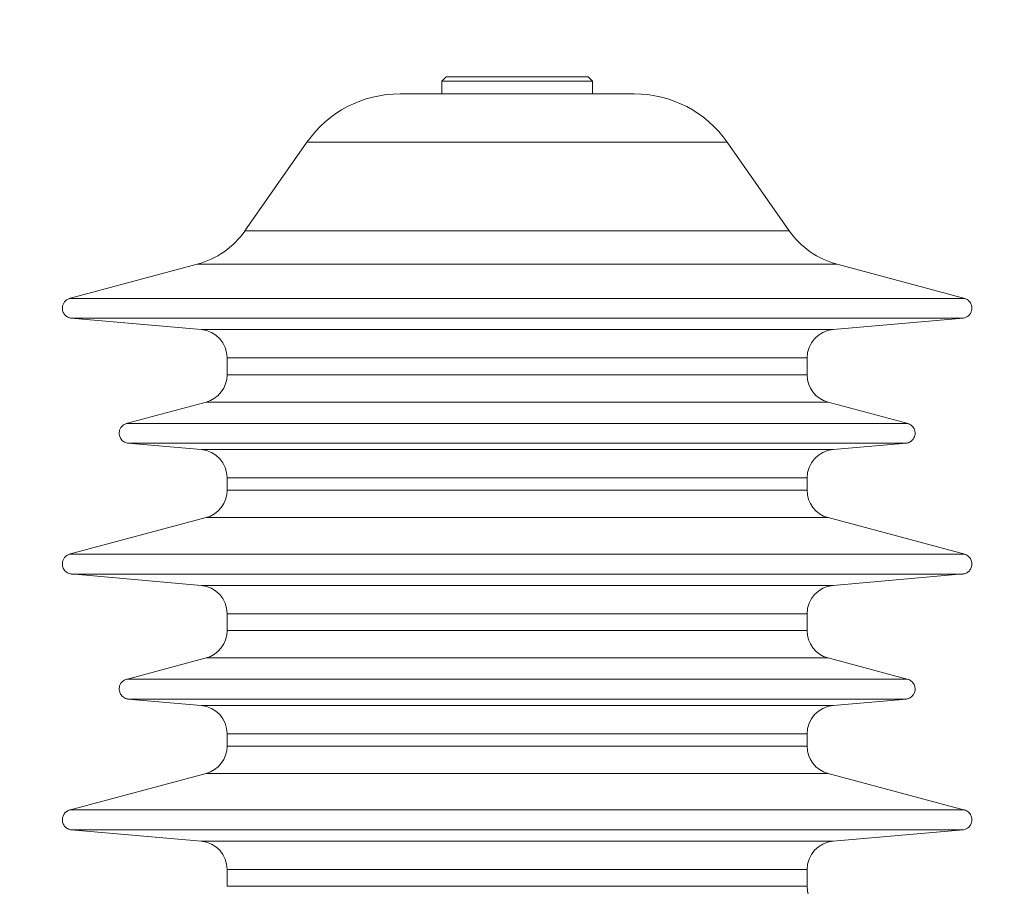
# Model space of a CAD drawing. Units: millimetres. Extents: x 209 to 27825, y 6 to 5746.
# Drawn here: x 20977 to 21150, y 4609 to 4761 of the extents above; entities that cross this region are included whole.
import ezdxf

# ---------------------------------------------------------------- set-up
doc = ezdxf.new("R2010")
doc.units = ezdxf.units.MM
doc.header["$PDSIZE"] = -1
doc.styles.add('SLDTEXTSTYLE2', font='TXT', dxfattribs={"width": 0.663})
doc.dimstyles.new('SLDDIMSTYLE2', dxfattribs={"dimtxt": 2.69062, "dimasz": 2.5, "dimexe": 0, "dimexo": 0.0625, "dimgap": 0.672655, "dimtad": 1, "dimdec": 0, "dimlfac": 20, "dimrnd": 1e-09, "dimzin": 12, "dimdsep": 46, "dimtxsty": 'SLDTEXTSTYLE2', "dimsah": 1, "dimcen": 0.09, "dimadec": 0, "dimazin": 3, "dimtfac": 1, "dimtofl": 0, "dimtmove": 0, "dimatfit": 3, "dimfxl": 1, "dimfrac": 2, "dimtolj": 1, "dimtzin": 12, "dimarcsym": 0})

# ---------------------------------------------------------------- blocks, each defined once
blk = doc.blocks.new('*D98')
at = {"color": 0, "lineweight": -2}
for p, q in [((20207.77, 4525.38), (20207.77, 5318.29)), ((21728, 5318.29), (20247.77, 5318.29)), ((21768, 4815.9), (21768, 5318.29))]:
    blk.add_line(p, q, dxfattribs=at)
at = {"color": 0}
for points in [[(20247.77, 5324.95), (20247.77, 5311.62), (20207.77, 5318.29)], [(21728, 5311.62), (21728, 5324.95), (21768, 5318.29)]]:
    blk.add_solid(points, dxfattribs=at)
at = {"layer": 'Defpoints', "color": 0}
for p in [(20207.77, 5318.29), (21768, 4815.84), (20207.77, 4525.31)]:
    blk.add_point(p, dxfattribs=at)
at = {"color": 0, "insert": (20987.88, 5363.29), "char_height": 50, "attachment_point": 5, "style": 'SLDTEXTSTYLE2'}
blk.add_mtext('\\A1;1560', dxfattribs=at)

msp = doc.modelspace()

# ---------------------------------------------------------------- linework, layer by layer
at = {"color": 7, "linetype": 'Continuous', "lineweight": 15}
for p, q in [((21051.92, 4751.16), (21051.17, 4750.41)), ((21077.67, 4750.41), (21076.92, 4751.16)), ((21051.17, 4750.41), (21051.17, 4748.16)), ((21077.67, 4748.16), (21077.67, 4750.41)), ((21085.01, 4748.16), (21043.83, 4748.16)), ((21027.45, 4739.63), (21016.55, 4724.06)), ((21112.29, 4724.06), (21101.39, 4739.63)), ((21008.15, 4718.18), (20985.64, 4712.15)), ((21143.2, 4712.15), (21120.7, 4718.18)), ((20985.95, 4708.69), (21008.86, 4706.68)), ((21119.99, 4706.68), (21142.9, 4708.69)), ((21013.42, 4701.7), (21013.42, 4698.75)), ((21115.42, 4698.75), (21115.42, 4701.7)), ((21009.72, 4693.92), (20995.64, 4690.15)), ((21133.2, 4690.15), (21119.13, 4693.92)), ((20995.95, 4686.69), (21008.86, 4685.56)), ((21119.99, 4685.56), (21132.9, 4686.69)), ((21013.42, 4680.58), (21013.42, 4678.43)), ((21115.42, 4678.43), (21115.42, 4680.58)), ((21009.72, 4673.6), (20985.64, 4667.15)), ((21143.2, 4667.15), (21119.13, 4673.6)), ((20985.95, 4663.69), (21008.86, 4661.68)), ((21119.99, 4661.68), (21142.9, 4663.69)), ((21013.42, 4656.7), (21013.42, 4653.75)), ((21115.42, 4653.75), (21115.42, 4656.7)), ((21009.72, 4648.92), (20995.64, 4645.15)), ((21133.2, 4645.15), (21119.13, 4648.92)), ((20995.95, 4641.69), (21008.86, 4640.56)), ((21119.99, 4640.56), (21132.9, 4641.69)), ((21013.42, 4635.58), (21013.42, 4633.43)), ((21115.42, 4633.43), (21115.42, 4635.58)), ((21009.72, 4628.6), (20985.64, 4622.15)), ((21143.2, 4622.15), (21119.13, 4628.6)), ((20985.95, 4618.69), (21008.86, 4616.68)), ((21119.99, 4616.68), (21142.9, 4618.69)), ((21013.42, 4611.7), (21013.42, 4608.75)), ((21115.42, 4608.75), (21115.42, 4611.7))]:
    msp.add_line(p, q, dxfattribs=at)
at = {"color": 7, "linetype": 'Continuous', "lineweight": 15, "flags": 128}
for points in [[(21051.92, 4751.16), (21051.97, 4751.16), (21052.33, 4751.16), (21053.03, 4751.16), (21054.07, 4751.16), (21055.4, 4751.16), (21056.99, 4751.16), (21058.8, 4751.16), (21060.76, 4751.16), (21062.83, 4751.16), (21064.95, 4751.16), (21067.06, 4751.16), (21069.08, 4751.16), (21070.98, 4751.16), (21072.68, 4751.16), (21074.15, 4751.16), (21075.34, 4751.16), (21076.21, 4751.16), (21076.74, 4751.16), (21076.92, 4751.16)], [(21051.17, 4750.41), (21051.35, 4750.41), (21051.89, 4750.41), (21052.77, 4750.41), (21053.97, 4750.41), (21055.45, 4750.41), (21057.18, 4750.41), (21059.1, 4750.41), (21061.17, 4750.41), (21063.33, 4750.41), (21065.52, 4750.41), (21067.68, 4750.41), (21069.75, 4750.41), (21071.67, 4750.41), (21073.4, 4750.41), (21074.88, 4750.41), (21076.08, 4750.41), (21076.95, 4750.41), (21077.49, 4750.41), (21077.67, 4750.41)]]:
    msp.add_lwpolyline(points, dxfattribs=at)
at = {"color": 8, "linetype": 'Continuous', "lineweight": 15, "flags": 128}
for points in [[(21101.39, 4739.63), (21101.22, 4739.63), (21100.68, 4739.63), (21099.8, 4739.63), (21098.58, 4739.63), (21097.03, 4739.63), (21095.16, 4739.63), (21093, 4739.63), (21090.57, 4739.63), (21087.88, 4739.63), (21084.96, 4739.63), (21081.85, 4739.63), (21078.57, 4739.63), (21075.15, 4739.63), (21071.64, 4739.63), (21068.05, 4739.63), (21064.42, 4739.63), (21060.8, 4739.63), (21057.21, 4739.63), (21053.69, 4739.63), (21050.27, 4739.63), (21046.99, 4739.63), (21043.88, 4739.63), (21040.97, 4739.63), (21038.28, 4739.63), (21035.84, 4739.63), (21033.68, 4739.63), (21031.82, 4739.63), (21030.27, 4739.63), (21029.04, 4739.63), (21028.16, 4739.63), (21027.63, 4739.63), (21027.45, 4739.63)], [(21016.55, 4724.06), (21016.73, 4724.06), (21017.26, 4724.06), (21018.14, 4724.06), (21019.36, 4724.06), (21020.92, 4724.06), (21022.8, 4724.06), (21024.98, 4724.06), (21027.46, 4724.06), (21030.21, 4724.06), (21033.22, 4724.06), (21036.45, 4724.06), (21039.9, 4724.06), (21043.52, 4724.06), (21047.3, 4724.06), (21051.21, 4724.06), (21055.21, 4724.06), (21059.28, 4724.06), (21063.39, 4724.06), (21067.51, 4724.06), (21071.61, 4724.06), (21075.65, 4724.06), (21079.61, 4724.06), (21083.45, 4724.06), (21087.16, 4724.06), (21090.69, 4724.06), (21094.04, 4724.06), (21097.16, 4724.06), (21100.04, 4724.06), (21102.66, 4724.06), (21104.99, 4724.06), (21107.03, 4724.06), (21108.75, 4724.06), (21110.14, 4724.06), (21111.19, 4724.06), (21111.89, 4724.06), (21112.25, 4724.06), (21112.29, 4724.06)], [(21120.7, 4718.18), (21120.65, 4718.18), (21120.3, 4718.18), (21119.59, 4718.18), (21118.53, 4718.18), (21117.13, 4718.18), (21115.4, 4718.18), (21113.34, 4718.18), (21110.98, 4718.18), (21108.32, 4718.18), (21105.38, 4718.18), (21102.19, 4718.18), (21098.75, 4718.18), (21095.1, 4718.18), (21091.26, 4718.18), (21087.24, 4718.18), (21083.08, 4718.18), (21078.81, 4718.18), (21074.44, 4718.18), (21070.01, 4718.18), (21065.54, 4718.18), (21061.07, 4718.18), (21056.62, 4718.18), (21052.21, 4718.18), (21047.89, 4718.18), (21043.67, 4718.18), (21039.58, 4718.18), (21035.64, 4718.18), (21031.89, 4718.18), (21028.35, 4718.18), (21025.03, 4718.18), (21021.96, 4718.18), (21019.16, 4718.18), (21016.65, 4718.18), (21014.44, 4718.18), (21012.54, 4718.18), (21010.97, 4718.18), (21009.74, 4718.18), (21008.86, 4718.18), (21008.33, 4718.18), (21008.15, 4718.18), (21008.15, 4718.18)], [(20985.74, 4712.18), (20986.42, 4712.18), (20988.42, 4712.18), (20991.73, 4712.18), (20996.28, 4712.18), (21002, 4712.18), (21008.79, 4712.18), (21016.53, 4712.18), (21025.08, 4712.18), (21034.31, 4712.18), (21044.06, 4712.18), (21054.15, 4712.18), (21064.42, 4712.18), (21074.69, 4712.18), (21084.79, 4712.18), (21094.53, 4712.18), (21103.76, 4712.18), (21112.32, 4712.18), (21120.06, 4712.18), (21126.84, 4712.18), (21132.56, 4712.18), (21137.11, 4712.18), (21140.42, 4712.18), (21142.43, 4712.18), (21143.1, 4712.18), (21143.1, 4712.18)], [(21008.86, 4706.68), (21008.9, 4706.68), (21009.25, 4706.68), (21009.95, 4706.68), (21011, 4706.68), (21012.38, 4706.68), (21014.09, 4706.68), (21016.12, 4706.68), (21018.45, 4706.68), (21021.08, 4706.68), (21023.98, 4706.68), (21027.13, 4706.68), (21030.52, 4706.68), (21034.13, 4706.68), (21037.93, 4706.68), (21041.89, 4706.68), (21046, 4706.68), (21050.22, 4706.68), (21054.53, 4706.68), (21058.91, 4706.68), (21063.32, 4706.68), (21067.74, 4706.68), (21072.13, 4706.68), (21076.48, 4706.68), (21080.75, 4706.68), (21084.92, 4706.68), (21088.96, 4706.68), (21092.84, 4706.68), (21096.54, 4706.68), (21100.04, 4706.68), (21103.32, 4706.68), (21106.35, 4706.68), (21109.11, 4706.68), (21111.6, 4706.68), (21113.78, 4706.68), (21115.65, 4706.68), (21117.2, 4706.68), (21118.41, 4706.68), (21119.29, 4706.68), (21119.81, 4706.68), (21119.99, 4706.68), (21119.99, 4706.68)], [(21115.42, 4701.7), (21115.24, 4701.7), (21114.71, 4701.7), (21113.82, 4701.7), (21112.59, 4701.7), (21111.01, 4701.7), (21109.11, 4701.7), (21106.9, 4701.7), (21104.39, 4701.7), (21101.6, 4701.7), (21098.55, 4701.7), (21095.26, 4701.7), (21091.75, 4701.7), (21088.05, 4701.7), (21084.19, 4701.7), (21080.18, 4701.7), (21076.07, 4701.7), (21071.87, 4701.7), (21067.62, 4701.7), (21063.35, 4701.7), (21059.09, 4701.7), (21054.87, 4701.7), (21050.71, 4701.7), (21046.65, 4701.7), (21042.71, 4701.7), (21038.92, 4701.7), (21035.32, 4701.7), (21031.91, 4701.7), (21028.74, 4701.7), (21025.82, 4701.7), (21023.16, 4701.7), (21020.8, 4701.7), (21018.74, 4701.7), (21017, 4701.7), (21015.6, 4701.7), (21014.54, 4701.7), (21013.82, 4701.7), (21013.47, 4701.7), (21013.42, 4701.7)], [(21013.42, 4698.75), (21013.6, 4698.75), (21014.14, 4698.75), (21015.02, 4698.75), (21016.26, 4698.75), (21017.83, 4698.75), (21019.73, 4698.75), (21021.94, 4698.75), (21024.45, 4698.75), (21027.25, 4698.75), (21030.3, 4698.75), (21033.59, 4698.75), (21037.1, 4698.75), (21040.79, 4698.75), (21044.66, 4698.75), (21048.66, 4698.75), (21052.78, 4698.75), (21056.97, 4698.75), (21061.22, 4698.75), (21065.49, 4698.75), (21069.75, 4698.75), (21073.98, 4698.75), (21078.14, 4698.75), (21082.2, 4698.75), (21086.14, 4698.75), (21089.92, 4698.75), (21093.53, 4698.75), (21096.93, 4698.75), (21100.11, 4698.75), (21103.03, 4698.75), (21105.68, 4698.75), (21108.05, 4698.75), (21110.1, 4698.75), (21111.84, 4698.75), (21113.25, 4698.75), (21114.31, 4698.75), (21115.02, 4698.75), (21115.38, 4698.75), (21115.42, 4698.75)], [(21119.13, 4693.92), (21118.95, 4693.92), (21118.42, 4693.92), (21117.54, 4693.92), (21116.31, 4693.92), (21114.75, 4693.92), (21112.86, 4693.92), (21110.66, 4693.92), (21108.16, 4693.92), (21105.37, 4693.92), (21102.32, 4693.92), (21099.02, 4693.92), (21095.5, 4693.92), (21091.78, 4693.92), (21087.87, 4693.92), (21083.82, 4693.92), (21079.64, 4693.92), (21075.37, 4693.92), (21071.02, 4693.92), (21066.63, 4693.92), (21062.22, 4693.92), (21057.83, 4693.92), (21053.48, 4693.92), (21049.2, 4693.92), (21045.02, 4693.92), (21040.97, 4693.92), (21037.07, 4693.92), (21033.35, 4693.92), (21029.82, 4693.92), (21026.53, 4693.92), (21023.47, 4693.92), (21020.69, 4693.92), (21018.19, 4693.92), (21015.98, 4693.92), (21014.09, 4693.92), (21012.53, 4693.92), (21011.31, 4693.92), (21010.43, 4693.92), (21009.89, 4693.92), (21009.72, 4693.92)], [(20995.74, 4690.18), (20996.33, 4690.18), (20998.08, 4690.18), (21000.97, 4690.18), (21004.94, 4690.18), (21009.94, 4690.18), (21015.86, 4690.18), (21022.61, 4690.18), (21030.08, 4690.18), (21038.14, 4690.18), (21046.65, 4690.18), (21055.46, 4690.18), (21064.42, 4690.18), (21073.39, 4690.18), (21082.2, 4690.18), (21090.71, 4690.18), (21098.76, 4690.18), (21106.23, 4690.18), (21112.99, 4690.18), (21118.91, 4690.18), (21123.9, 4690.18), (21127.87, 4690.18), (21130.76, 4690.18), (21132.51, 4690.18), (21133.1, 4690.18), (21133.1, 4690.18)], [(21008.86, 4685.56), (21008.9, 4685.56), (21009.25, 4685.56), (21009.95, 4685.56), (21011, 4685.56), (21012.38, 4685.56), (21014.09, 4685.56), (21016.12, 4685.56), (21018.45, 4685.56), (21021.08, 4685.56), (21023.98, 4685.56), (21027.13, 4685.56), (21030.52, 4685.56), (21034.13, 4685.56), (21037.93, 4685.56), (21041.89, 4685.56), (21046, 4685.56), (21050.22, 4685.56), (21054.53, 4685.56), (21058.91, 4685.56), (21063.32, 4685.56), (21067.74, 4685.56), (21072.13, 4685.56), (21076.48, 4685.56), (21080.75, 4685.56), (21084.92, 4685.56), (21088.96, 4685.56), (21092.84, 4685.56), (21096.54, 4685.56), (21100.04, 4685.56), (21103.32, 4685.56), (21106.35, 4685.56), (21109.11, 4685.56), (21111.6, 4685.56), (21113.78, 4685.56), (21115.65, 4685.56), (21117.2, 4685.56), (21118.41, 4685.56), (21119.29, 4685.56), (21119.81, 4685.56), (21119.99, 4685.56)], [(21115.42, 4680.58), (21115.24, 4680.58), (21114.71, 4680.58), (21113.82, 4680.58), (21112.59, 4680.58), (21111.01, 4680.58), (21109.11, 4680.58), (21106.9, 4680.58), (21104.39, 4680.58), (21101.6, 4680.58), (21098.55, 4680.58), (21095.26, 4680.58), (21091.75, 4680.58), (21088.05, 4680.58), (21084.19, 4680.58), (21080.18, 4680.58), (21076.07, 4680.58), (21071.87, 4680.58), (21067.62, 4680.58), (21063.35, 4680.58), (21059.09, 4680.58), (21054.87, 4680.58), (21050.71, 4680.58), (21046.65, 4680.58), (21042.71, 4680.58), (21038.92, 4680.58), (21035.32, 4680.58), (21031.91, 4680.58), (21028.74, 4680.58), (21025.82, 4680.58), (21023.16, 4680.58), (21020.8, 4680.58), (21018.74, 4680.58), (21017, 4680.58), (21015.6, 4680.58), (21014.54, 4680.58), (21013.82, 4680.58), (21013.47, 4680.58), (21013.42, 4680.58)], [(21013.42, 4678.43), (21013.6, 4678.43), (21014.14, 4678.43), (21015.02, 4678.43), (21016.26, 4678.43), (21017.83, 4678.43), (21019.73, 4678.43), (21021.94, 4678.43), (21024.45, 4678.43), (21027.25, 4678.43), (21030.3, 4678.43), (21033.59, 4678.43), (21037.1, 4678.43), (21040.79, 4678.43), (21044.66, 4678.43), (21048.66, 4678.43), (21052.78, 4678.43), (21056.97, 4678.43), (21061.22, 4678.43), (21065.49, 4678.43), (21069.75, 4678.43), (21073.98, 4678.43), (21078.14, 4678.43), (21082.2, 4678.43), (21086.14, 4678.43), (21089.92, 4678.43), (21093.53, 4678.43), (21096.93, 4678.43), (21100.11, 4678.43), (21103.03, 4678.43), (21105.68, 4678.43), (21108.05, 4678.43), (21110.1, 4678.43), (21111.84, 4678.43), (21113.25, 4678.43), (21114.31, 4678.43), (21115.02, 4678.43), (21115.38, 4678.43), (21115.42, 4678.43)], [(21119.13, 4673.6), (21118.95, 4673.6), (21118.42, 4673.6), (21117.54, 4673.6), (21116.31, 4673.6), (21114.75, 4673.6), (21112.86, 4673.6), (21110.66, 4673.6), (21108.16, 4673.6), (21105.37, 4673.6), (21102.32, 4673.6), (21099.02, 4673.6), (21095.5, 4673.6), (21091.78, 4673.6), (21087.87, 4673.6), (21083.82, 4673.6), (21079.64, 4673.6), (21075.37, 4673.6), (21071.02, 4673.6), (21066.63, 4673.6), (21062.22, 4673.6), (21057.83, 4673.6), (21053.48, 4673.6), (21049.2, 4673.6), (21045.02, 4673.6), (21040.97, 4673.6), (21037.07, 4673.6), (21033.35, 4673.6), (21029.82, 4673.6), (21026.53, 4673.6), (21023.47, 4673.6), (21020.69, 4673.6), (21018.19, 4673.6), (21015.98, 4673.6), (21014.09, 4673.6), (21012.53, 4673.6), (21011.31, 4673.6), (21010.43, 4673.6), (21009.89, 4673.6), (21009.72, 4673.6)], [(20985.74, 4667.18), (20986.42, 4667.18), (20988.42, 4667.18), (20991.73, 4667.18), (20996.28, 4667.18), (21002, 4667.18), (21008.79, 4667.18), (21016.53, 4667.18), (21025.08, 4667.18), (21034.31, 4667.18), (21044.06, 4667.18), (21054.15, 4667.18), (21064.42, 4667.18), (21074.69, 4667.18), (21084.79, 4667.18), (21094.53, 4667.18), (21103.76, 4667.18), (21112.32, 4667.18), (21120.06, 4667.18), (21126.84, 4667.18), (21132.56, 4667.18), (21137.11, 4667.18), (21140.42, 4667.18), (21142.43, 4667.18), (21143.1, 4667.18), (21143.1, 4667.18)], [(21142.8, 4663.68), (21142.13, 4663.68), (21140.13, 4663.68), (21136.83, 4663.68), (21132.3, 4663.68), (21126.6, 4663.68), (21119.84, 4663.68), (21112.13, 4663.68), (21103.61, 4663.68), (21094.41, 4663.68), (21084.71, 4663.68), (21074.65, 4663.68), (21064.42, 4663.68), (21054.19, 4663.68), (21044.14, 4663.68), (21034.43, 4663.68), (21025.24, 4663.68), (21016.71, 4663.68), (21009, 4663.68), (21002.24, 4663.68), (20996.55, 4663.68), (20992.02, 4663.68), (20988.72, 4663.68), (20986.72, 4663.68), (20986.05, 4663.68), (20986.05, 4663.68)], [(21008.86, 4661.68), (21008.9, 4661.68), (21009.25, 4661.68), (21009.95, 4661.68), (21011, 4661.68), (21012.38, 4661.68), (21014.09, 4661.68), (21016.12, 4661.68), (21018.45, 4661.68), (21021.08, 4661.68), (21023.98, 4661.68), (21027.13, 4661.68), (21030.52, 4661.68), (21034.13, 4661.68), (21037.93, 4661.68), (21041.89, 4661.68), (21046, 4661.68), (21050.22, 4661.68), (21054.53, 4661.68), (21058.91, 4661.68), (21063.32, 4661.68), (21067.74, 4661.68), (21072.13, 4661.68), (21076.48, 4661.68), (21080.75, 4661.68), (21084.92, 4661.68), (21088.96, 4661.68), (21092.84, 4661.68), (21096.54, 4661.68), (21100.04, 4661.68), (21103.32, 4661.68), (21106.35, 4661.68), (21109.11, 4661.68), (21111.6, 4661.68), (21113.78, 4661.68), (21115.65, 4661.68), (21117.2, 4661.68), (21118.41, 4661.68), (21119.29, 4661.68), (21119.81, 4661.68), (21119.99, 4661.68), (21119.99, 4661.68)], [(21115.42, 4656.7), (21115.24, 4656.7), (21114.71, 4656.7), (21113.82, 4656.7), (21112.59, 4656.7), (21111.01, 4656.7), (21109.11, 4656.7), (21106.9, 4656.7), (21104.39, 4656.7), (21101.6, 4656.7), (21098.55, 4656.7), (21095.26, 4656.7), (21091.75, 4656.7), (21088.05, 4656.7), (21084.19, 4656.7), (21080.18, 4656.7), (21076.07, 4656.7), (21071.87, 4656.7), (21067.62, 4656.7), (21063.35, 4656.7), (21059.09, 4656.7), (21054.87, 4656.7), (21050.71, 4656.7), (21046.65, 4656.7), (21042.71, 4656.7), (21038.92, 4656.7), (21035.32, 4656.7), (21031.91, 4656.7), (21028.74, 4656.7), (21025.82, 4656.7), (21023.16, 4656.7), (21020.8, 4656.7), (21018.74, 4656.7), (21017, 4656.7), (21015.6, 4656.7), (21014.54, 4656.7), (21013.82, 4656.7), (21013.47, 4656.7), (21013.42, 4656.7)], [(21013.42, 4653.75), (21013.6, 4653.75), (21014.14, 4653.75), (21015.02, 4653.75), (21016.26, 4653.75), (21017.83, 4653.75), (21019.73, 4653.75), (21021.94, 4653.75), (21024.45, 4653.75), (21027.25, 4653.75), (21030.3, 4653.75), (21033.59, 4653.75), (21037.1, 4653.75), (21040.79, 4653.75), (21044.66, 4653.75), (21048.66, 4653.75), (21052.78, 4653.75), (21056.97, 4653.75), (21061.22, 4653.75), (21065.49, 4653.75), (21069.75, 4653.75), (21073.98, 4653.75), (21078.14, 4653.75), (21082.2, 4653.75), (21086.14, 4653.75), (21089.92, 4653.75), (21093.53, 4653.75), (21096.93, 4653.75), (21100.11, 4653.75), (21103.03, 4653.75), (21105.68, 4653.75), (21108.05, 4653.75), (21110.1, 4653.75), (21111.84, 4653.75), (21113.25, 4653.75), (21114.31, 4653.75), (21115.02, 4653.75), (21115.38, 4653.75), (21115.42, 4653.75)], [(21119.13, 4648.92), (21118.95, 4648.92), (21118.42, 4648.92), (21117.54, 4648.92), (21116.31, 4648.92), (21114.75, 4648.92), (21112.86, 4648.92), (21110.66, 4648.92), (21108.16, 4648.92), (21105.37, 4648.92), (21102.32, 4648.92), (21099.02, 4648.92), (21095.5, 4648.92), (21091.78, 4648.92), (21087.87, 4648.92), (21083.82, 4648.92), (21079.64, 4648.92), (21075.37, 4648.92), (21071.02, 4648.92), (21066.63, 4648.92), (21062.22, 4648.92), (21057.83, 4648.92), (21053.48, 4648.92), (21049.2, 4648.92), (21045.02, 4648.92), (21040.97, 4648.92), (21037.07, 4648.92), (21033.35, 4648.92), (21029.82, 4648.92), (21026.53, 4648.92), (21023.47, 4648.92), (21020.69, 4648.92), (21018.19, 4648.92), (21015.98, 4648.92), (21014.09, 4648.92), (21012.53, 4648.92), (21011.31, 4648.92), (21010.43, 4648.92), (21009.89, 4648.92), (21009.72, 4648.92)], [(20995.74, 4645.18), (20996.33, 4645.18), (20998.08, 4645.18), (21000.97, 4645.18), (21004.94, 4645.18), (21009.94, 4645.18), (21015.86, 4645.18), (21022.61, 4645.18), (21030.08, 4645.18), (21038.14, 4645.18), (21046.65, 4645.18), (21055.46, 4645.18), (21064.42, 4645.18), (21073.39, 4645.18), (21082.2, 4645.18), (21090.71, 4645.18), (21098.76, 4645.18), (21106.23, 4645.18), (21112.99, 4645.18), (21118.91, 4645.18), (21123.9, 4645.18), (21127.87, 4645.18), (21130.76, 4645.18), (21132.51, 4645.18), (21133.1, 4645.18), (21133.1, 4645.18)], [(21132.8, 4641.68), (21132.21, 4641.68), (21130.47, 4641.68), (21127.59, 4641.68), (21123.64, 4641.68), (21118.67, 4641.68), (21112.77, 4641.68), (21106.05, 4641.68), (21098.61, 4641.68), (21090.59, 4641.68), (21082.12, 4641.68), (21073.35, 4641.68), (21064.42, 4641.68), (21055.5, 4641.68), (21046.73, 4641.68), (21038.26, 4641.68), (21030.24, 4641.68), (21022.8, 4641.68), (21016.08, 4641.68), (21010.18, 4641.68), (21005.21, 4641.68), (21001.25, 4641.68), (20998.38, 4641.68), (20996.63, 4641.68), (20996.05, 4641.68), (20996.05, 4641.68)], [(21008.86, 4640.56), (21008.9, 4640.56), (21009.25, 4640.56), (21009.95, 4640.56), (21011, 4640.56), (21012.38, 4640.56), (21014.09, 4640.56), (21016.12, 4640.56), (21018.45, 4640.56), (21021.08, 4640.56), (21023.98, 4640.56), (21027.13, 4640.56), (21030.52, 4640.56), (21034.13, 4640.56), (21037.93, 4640.56), (21041.89, 4640.56), (21046, 4640.56), (21050.22, 4640.56), (21054.53, 4640.56), (21058.91, 4640.56), (21063.32, 4640.56), (21067.74, 4640.56), (21072.13, 4640.56), (21076.48, 4640.56), (21080.75, 4640.56), (21084.92, 4640.56), (21088.96, 4640.56), (21092.84, 4640.56), (21096.54, 4640.56), (21100.04, 4640.56), (21103.32, 4640.56), (21106.35, 4640.56), (21109.11, 4640.56), (21111.6, 4640.56), (21113.78, 4640.56), (21115.65, 4640.56), (21117.2, 4640.56), (21118.41, 4640.56), (21119.29, 4640.56), (21119.81, 4640.56), (21119.99, 4640.56)], [(21115.42, 4635.58), (21115.24, 4635.58), (21114.71, 4635.58), (21113.82, 4635.58), (21112.59, 4635.58), (21111.01, 4635.58), (21109.11, 4635.58), (21106.9, 4635.58), (21104.39, 4635.58), (21101.6, 4635.58), (21098.55, 4635.58), (21095.26, 4635.58), (21091.75, 4635.58), (21088.05, 4635.58), (21084.19, 4635.58), (21080.18, 4635.58), (21076.07, 4635.58), (21071.87, 4635.58), (21067.62, 4635.58), (21063.35, 4635.58), (21059.09, 4635.58), (21054.87, 4635.58), (21050.71, 4635.58), (21046.65, 4635.58), (21042.71, 4635.58), (21038.92, 4635.58), (21035.32, 4635.58), (21031.91, 4635.58), (21028.74, 4635.58), (21025.82, 4635.58), (21023.16, 4635.58), (21020.8, 4635.58), (21018.74, 4635.58), (21017, 4635.58), (21015.6, 4635.58), (21014.54, 4635.58), (21013.82, 4635.58), (21013.47, 4635.58), (21013.42, 4635.58)], [(21013.42, 4633.43), (21013.6, 4633.43), (21014.14, 4633.43), (21015.02, 4633.43), (21016.26, 4633.43), (21017.83, 4633.43), (21019.73, 4633.43), (21021.94, 4633.43), (21024.45, 4633.43), (21027.25, 4633.43), (21030.3, 4633.43), (21033.59, 4633.43), (21037.1, 4633.43), (21040.79, 4633.43), (21044.66, 4633.43), (21048.66, 4633.43), (21052.78, 4633.43), (21056.97, 4633.43), (21061.22, 4633.43), (21065.49, 4633.43), (21069.75, 4633.43), (21073.98, 4633.43), (21078.14, 4633.43), (21082.2, 4633.43), (21086.14, 4633.43), (21089.92, 4633.43), (21093.53, 4633.43), (21096.93, 4633.43), (21100.11, 4633.43), (21103.03, 4633.43), (21105.68, 4633.43), (21108.05, 4633.43), (21110.1, 4633.43), (21111.84, 4633.43), (21113.25, 4633.43), (21114.31, 4633.43), (21115.02, 4633.43), (21115.38, 4633.43), (21115.42, 4633.43)], [(21119.13, 4628.6), (21118.95, 4628.6), (21118.42, 4628.6), (21117.54, 4628.6), (21116.31, 4628.6), (21114.75, 4628.6), (21112.86, 4628.6), (21110.66, 4628.6), (21108.16, 4628.6), (21105.37, 4628.6), (21102.32, 4628.6), (21099.02, 4628.6), (21095.5, 4628.6), (21091.78, 4628.6), (21087.87, 4628.6), (21083.82, 4628.6), (21079.64, 4628.6), (21075.37, 4628.6), (21071.02, 4628.6), (21066.63, 4628.6), (21062.22, 4628.6), (21057.83, 4628.6), (21053.48, 4628.6), (21049.2, 4628.6), (21045.02, 4628.6), (21040.97, 4628.6), (21037.07, 4628.6), (21033.35, 4628.6), (21029.82, 4628.6), (21026.53, 4628.6), (21023.47, 4628.6), (21020.69, 4628.6), (21018.19, 4628.6), (21015.98, 4628.6), (21014.09, 4628.6), (21012.53, 4628.6), (21011.31, 4628.6), (21010.43, 4628.6), (21009.89, 4628.6), (21009.72, 4628.6)], [(21008.86, 4616.68), (21008.9, 4616.68), (21009.25, 4616.68), (21009.95, 4616.68), (21011, 4616.68), (21012.38, 4616.68), (21014.09, 4616.68), (21016.12, 4616.68), (21018.45, 4616.68), (21021.08, 4616.68), (21023.98, 4616.68), (21027.13, 4616.68), (21030.52, 4616.68), (21034.13, 4616.68), (21037.93, 4616.68), (21041.89, 4616.68), (21046, 4616.68), (21050.22, 4616.68), (21054.53, 4616.68), (21058.91, 4616.68), (21063.32, 4616.68), (21067.74, 4616.68), (21072.13, 4616.68), (21076.48, 4616.68), (21080.75, 4616.68), (21084.92, 4616.68), (21088.96, 4616.68), (21092.84, 4616.68), (21096.54, 4616.68), (21100.04, 4616.68), (21103.32, 4616.68), (21106.35, 4616.68), (21109.11, 4616.68), (21111.6, 4616.68), (21113.78, 4616.68), (21115.65, 4616.68), (21117.2, 4616.68), (21118.41, 4616.68), (21119.29, 4616.68), (21119.81, 4616.68), (21119.99, 4616.68), (21119.99, 4616.68)], [(21115.42, 4611.7), (21115.24, 4611.7), (21114.71, 4611.7), (21113.82, 4611.7), (21112.59, 4611.7), (21111.01, 4611.7), (21109.11, 4611.7), (21106.9, 4611.7), (21104.39, 4611.7), (21101.6, 4611.7), (21098.55, 4611.7), (21095.26, 4611.7), (21091.75, 4611.7), (21088.05, 4611.7), (21084.19, 4611.7), (21080.18, 4611.7), (21076.07, 4611.7), (21071.87, 4611.7), (21067.62, 4611.7), (21063.35, 4611.7), (21059.09, 4611.7), (21054.87, 4611.7), (21050.71, 4611.7), (21046.65, 4611.7), (21042.71, 4611.7), (21038.92, 4611.7), (21035.32, 4611.7), (21031.91, 4611.7), (21028.74, 4611.7), (21025.82, 4611.7), (21023.16, 4611.7), (21020.8, 4611.7), (21018.74, 4611.7), (21017, 4611.7), (21015.6, 4611.7), (21014.54, 4611.7), (21013.82, 4611.7), (21013.47, 4611.7), (21013.42, 4611.7)], [(21013.42, 4608.75), (21013.6, 4608.75), (21014.14, 4608.75), (21015.02, 4608.75), (21016.26, 4608.75), (21017.83, 4608.75), (21019.73, 4608.75), (21021.94, 4608.75), (21024.45, 4608.75), (21027.25, 4608.75), (21030.3, 4608.75), (21033.59, 4608.75), (21037.1, 4608.75), (21040.79, 4608.75), (21044.66, 4608.75), (21048.66, 4608.75), (21052.78, 4608.75), (21056.97, 4608.75), (21061.22, 4608.75), (21065.49, 4608.75), (21069.75, 4608.75), (21073.98, 4608.75), (21078.14, 4608.75), (21082.2, 4608.75), (21086.14, 4608.75), (21089.92, 4608.75), (21093.53, 4608.75), (21096.93, 4608.75), (21100.11, 4608.75), (21103.03, 4608.75), (21105.68, 4608.75), (21108.05, 4608.75), (21110.1, 4608.75), (21111.84, 4608.75), (21113.25, 4608.75), (21114.31, 4608.75), (21115.02, 4608.75), (21115.38, 4608.75), (21115.42, 4608.75)]]:
    msp.add_lwpolyline(points, dxfattribs=at)
at = {"color": 7, "linetype": 'Continuous', "lineweight": 15}
for centre, radius, start, end in [((21043.83, 4728.16), 20, 90.0001, 145.0001), ((21085.01, 4728.16), 20, 35.0001, 90.0001), ((21004.27, 4732.67), 15, 285.0001, 325.0001), ((21124.58, 4732.67), 15, 215.0001, 255.0001), ((21008.42, 4701.7), 5, 0.0001, 85.0001), ((21120.42, 4701.7), 5, 95.0001, 180.0001), ((21008.42, 4698.75), 5, 285.0001, 0.0001), ((21120.42, 4698.75), 5, 180.0001, 255.0001), ((21008.42, 4680.58), 5, 0.0001, 85.0001), ((21120.42, 4680.58), 5, 95.0001, 180.0001), ((21008.42, 4678.43), 5, 285.0001, 0.0001), ((21120.42, 4678.43), 5, 180.0001, 255.0001), ((21008.42, 4656.7), 5, 0.0001, 85.0001), ((21120.42, 4656.7), 5, 95.0001, 180.0001), ((21008.42, 4653.75), 5, 285.0001, 0.0001), ((21120.42, 4653.75), 5, 180.0001, 255.0001), ((21008.42, 4635.58), 5, 0.0001, 85.0001), ((21120.42, 4635.58), 5, 95.0001, 180.0001), ((21008.42, 4633.43), 5, 285.0001, 0.0001), ((21120.42, 4633.43), 5, 180.0001, 255.0001), ((21008.42, 4611.7), 5, 0.0001, 85.0001), ((21120.42, 4611.7), 5, 95.0001, 180.0001), ((21120.42, 4608.75), 5, 180.0001, 255.0001)]:
    msp.add_arc(centre, radius, start, end, dxfattribs=at)
for points, knots in [([(20985.74, 4712.18), (20985.55, 4712.1), (20985.15, 4711.95), (20984.73, 4711.51), (20984.5, 4711.03), (20984.4, 4710.54), (20984.45, 4709.99), (20984.68, 4709.48), (20985.01, 4709.11), (20985.33, 4708.89), (20985.68, 4708.73), (20985.93, 4708.7), (20986.05, 4708.68)], [0, 0, 0, 0, 0.126886, 0.252307, 0.359698, 0.442914, 0.551386, 0.692191, 0.770346, 0.849588, 0.926962, 1, 1, 1, 1]), ([(21142.8, 4708.68), (21143, 4708.72), (21143.42, 4708.8), (21143.91, 4709.16), (21144.22, 4709.59), (21144.4, 4710.06), (21144.45, 4710.61), (21144.31, 4711.15), (21144.05, 4711.57), (21143.77, 4711.85), (21143.45, 4712.06), (21143.22, 4712.14), (21143.1, 4712.18)], [0, 0, 0, 0, 0.126889, 0.252301, 0.359699, 0.442907, 0.551386, 0.69219, 0.770346, 0.849592, 0.926961, 1, 1, 1, 1]), ([(20995.74, 4690.18), (20995.55, 4690.1), (20995.15, 4689.95), (20994.73, 4689.51), (20994.5, 4689.03), (20994.4, 4688.54), (20994.45, 4687.99), (20994.68, 4687.48), (20995.01, 4687.11), (20995.33, 4686.89), (20995.68, 4686.73), (20995.93, 4686.7), (20996.05, 4686.68)], [0, 0, 0, 0, 0.1268866, 0.2522987, 0.3597014, 0.4429054, 0.5513897, 0.6921944, 0.7703412, 0.8495904, 0.9269595, 1, 1, 1, 1]), ([(21132.8, 4686.68), (21133, 4686.72), (21133.42, 4686.8), (21133.91, 4687.16), (21134.22, 4687.59), (21134.4, 4688.06), (21134.45, 4688.61), (21134.31, 4689.15), (21134.05, 4689.57), (21133.77, 4689.85), (21133.45, 4690.06), (21133.22, 4690.14), (21133.1, 4690.18)], [0, 0, 0, 0, 0.1268876, 0.2522998, 0.3596972, 0.4429053, 0.5513848, 0.6922003, 0.7703454, 0.8495903, 0.9269601, 1, 1, 1, 1]), ([(20985.74, 4667.18), (20985.55, 4667.1), (20985.15, 4666.95), (20984.73, 4666.51), (20984.5, 4666.03), (20984.4, 4665.54), (20984.45, 4664.99), (20984.68, 4664.48), (20985.01, 4664.11), (20985.33, 4663.89), (20985.68, 4663.73), (20985.93, 4663.7), (20986.05, 4663.68)], [0, 0, 0, 0, 0.126886, 0.252298, 0.3597, 0.442904, 0.551388, 0.692193, 0.770338, 0.849588, 0.926962, 1, 1, 1, 1]), ([(21142.8, 4663.68), (21143, 4663.72), (21143.42, 4663.8), (21143.91, 4664.16), (21144.22, 4664.59), (21144.4, 4665.06), (21144.45, 4665.61), (21144.31, 4666.15), (21144.05, 4666.57), (21143.77, 4666.85), (21143.45, 4667.06), (21143.22, 4667.14), (21143.1, 4667.18)], [0, 0, 0, 0, 0.126886, 0.252297, 0.359704, 0.442912, 0.55138, 0.692195, 0.770339, 0.849585, 0.926962, 1, 1, 1, 1]), ([(20995.74, 4645.18), (20995.55, 4645.1), (20995.15, 4644.95), (20994.73, 4644.51), (20994.5, 4644.03), (20994.4, 4643.54), (20994.45, 4642.99), (20994.68, 4642.48), (20995.01, 4642.11), (20995.33, 4641.89), (20995.68, 4641.73), (20995.93, 4641.7), (20996.05, 4641.68)], [0, 0, 0, 0, 0.126887, 0.252299, 0.359702, 0.442906, 0.551378, 0.692194, 0.770341, 0.84959, 0.926959, 1, 1, 1, 1]), ([(21132.8, 4641.68), (21133, 4641.72), (21133.42, 4641.8), (21133.91, 4642.16), (21134.22, 4642.59), (21134.4, 4643.06), (21134.45, 4643.61), (21134.31, 4644.15), (21134.05, 4644.57), (21133.77, 4644.85), (21133.45, 4645.06), (21133.22, 4645.14), (21133.1, 4645.18)], [0, 0, 0, 0, 0.126885, 0.252304, 0.359702, 0.44291, 0.551378, 0.692193, 0.770338, 0.849584, 0.92696, 1, 1, 1, 1]), ([(20985.74, 4622.18), (20985.55, 4622.1), (20985.15, 4621.95), (20984.73, 4621.51), (20984.5, 4621.03), (20984.4, 4620.54), (20984.45, 4619.99), (20984.68, 4619.48), (20985.01, 4619.11), (20985.33, 4618.89), (20985.68, 4618.73), (20985.93, 4618.7), (20986.05, 4618.68)], [0, 0, 0, 0, 0.126885, 0.252298, 0.359701, 0.442905, 0.551378, 0.692194, 0.77034, 0.84959, 0.926959, 1, 1, 1, 1]), ([(21142.8, 4618.68), (21143, 4618.72), (21143.42, 4618.8), (21143.91, 4619.16), (21144.22, 4619.59), (21144.4, 4620.06), (21144.45, 4620.61), (21144.31, 4621.15), (21144.05, 4621.57), (21143.77, 4621.85), (21143.45, 4622.06), (21143.22, 4622.14), (21143.1, 4622.18)], [0, 0, 0, 0, 0.126886, 0.252304, 0.359701, 0.442909, 0.551388, 0.692192, 0.770337, 0.84959, 0.92696, 1, 1, 1, 1])]:
    msp.add_open_spline(points, degree=3, knots=knots, dxfattribs=at)
at = {"color": 8, "linetype": 'Continuous', "lineweight": 15}
for points, knots in [([(21142.8, 4708.68), (21142.67, 4708.68), (21142.41, 4708.68), (21140.33, 4708.68), (21137.04, 4708.68), (21132.49, 4708.68), (21126.78, 4708.68), (21120, 4708.68), (21112.27, 4708.68), (21103.72, 4708.68), (21094.5, 4708.68), (21084.77, 4708.68), (21074.68, 4708.68), (21064.42, 4708.68), (21054.16, 4708.68), (21044.08, 4708.68), (21034.34, 4708.68), (21025.12, 4708.68), (21016.58, 4708.68), (21008.85, 4708.68), (21002.07, 4708.68), (20996.36, 4708.68), (20991.8, 4708.68), (20988.52, 4708.68), (20986.44, 4708.68), (20986.18, 4708.68), (20986.05, 4708.68)], [0, 0, 0, 0, 0.041667, 0.083333, 0.125, 0.166667, 0.208333, 0.25, 0.291667, 0.333333, 0.375, 0.416667, 0.458333, 0.5, 0.541667, 0.583333, 0.625, 0.666667, 0.708333, 0.75, 0.791667, 0.833333, 0.875, 0.916667, 0.958333, 1, 1, 1, 1]), ([(21132.8, 4686.68), (21132.68, 4686.68), (21132.46, 4686.68), (21130.64, 4686.68), (21127.78, 4686.68), (21123.8, 4686.68), (21118.82, 4686.68), (21112.91, 4686.68), (21106.16, 4686.68), (21098.71, 4686.68), (21090.66, 4686.68), (21082.17, 4686.68), (21073.37, 4686.68), (21064.42, 4686.68), (21055.47, 4686.68), (21046.68, 4686.68), (21038.18, 4686.68), (21030.14, 4686.68), (21022.68, 4686.68), (21015.94, 4686.68), (21010.02, 4686.68), (21005.04, 4686.68), (21001.07, 4686.68), (20998.2, 4686.68), (20996.39, 4686.68), (20996.16, 4686.68), (20996.05, 4686.68)], [0, 0, 0, 0, 0.041667, 0.083333, 0.125, 0.166667, 0.208333, 0.25, 0.291667, 0.333333, 0.375, 0.416667, 0.458333, 0.5, 0.541667, 0.583333, 0.625, 0.666667, 0.708333, 0.75, 0.791667, 0.833333, 0.875, 0.916667, 0.958333, 1, 1, 1, 1]), ([(20985.74, 4622.18), (20985.87, 4622.18), (20986.13, 4622.18), (20988.22, 4622.18), (20991.52, 4622.18), (20996.09, 4622.18), (21001.82, 4622.18), (21008.63, 4622.18), (21016.39, 4622.18), (21024.97, 4622.18), (21034.23, 4622.18), (21044, 4622.18), (21054.12, 4622.18), (21064.42, 4622.18), (21074.72, 4622.18), (21084.84, 4622.18), (21094.62, 4622.18), (21103.87, 4622.18), (21112.46, 4622.18), (21120.22, 4622.18), (21127.02, 4622.18), (21132.75, 4622.18), (21137.33, 4622.18), (21140.62, 4622.18), (21142.71, 4622.18), (21142.97, 4622.18), (21143.1, 4622.18)], [0, 0, 0, 0, 0.0416667, 0.0833333, 0.125, 0.1666667, 0.2083333, 0.25, 0.2916667, 0.3333333, 0.375, 0.4166667, 0.4583333, 0.5, 0.5416667, 0.5833333, 0.625, 0.6666667, 0.7083333, 0.75, 0.7916667, 0.8333333, 0.875, 0.9166667, 0.9583333, 1, 1, 1, 1]), ([(21142.8, 4618.68), (21142.67, 4618.68), (21142.41, 4618.68), (21140.33, 4618.68), (21137.04, 4618.68), (21132.49, 4618.68), (21126.78, 4618.68), (21120, 4618.68), (21112.27, 4618.68), (21103.72, 4618.68), (21094.5, 4618.68), (21084.77, 4618.68), (21074.68, 4618.68), (21064.42, 4618.68), (21054.16, 4618.68), (21044.08, 4618.68), (21034.34, 4618.68), (21025.12, 4618.68), (21016.58, 4618.68), (21008.85, 4618.68), (21002.07, 4618.68), (20996.36, 4618.68), (20991.8, 4618.68), (20988.52, 4618.68), (20986.44, 4618.68), (20986.18, 4618.68), (20986.05, 4618.68)], [0, 0, 0, 0, 0.0416667, 0.0833333, 0.125, 0.1666667, 0.2083333, 0.25, 0.2916667, 0.3333333, 0.375, 0.4166667, 0.4583333, 0.5, 0.5416667, 0.5833333, 0.625, 0.6666667, 0.7083333, 0.75, 0.7916667, 0.8333333, 0.875, 0.9166667, 0.9583333, 1, 1, 1, 1])]:
    msp.add_open_spline(points, degree=3, knots=knots, dxfattribs=at)

# ---------------------------------------------------------------- dimensions: what is measured, and where the dimension line sits
at = {"color": 1}
dim = msp.add_linear_dim(base=(20207.77, 5318.29), p1=(21768, 4815.84), p2=(20207.77, 4525.31), dimstyle='SLDDIMSTYLE2', override={"dimtxt": 50, "dimasz": 40, "dimgap": 20, "dimlfac": 1, "dimtxsty": 'SLDTEXTSTYLE2'}, dxfattribs=at)
dim.commit()
dim.dimension.update_dxf_attribs({"geometry": '*D98', "text_midpoint": (20987.88, 5363.29)})

doc.saveas('drawing.dxf')
